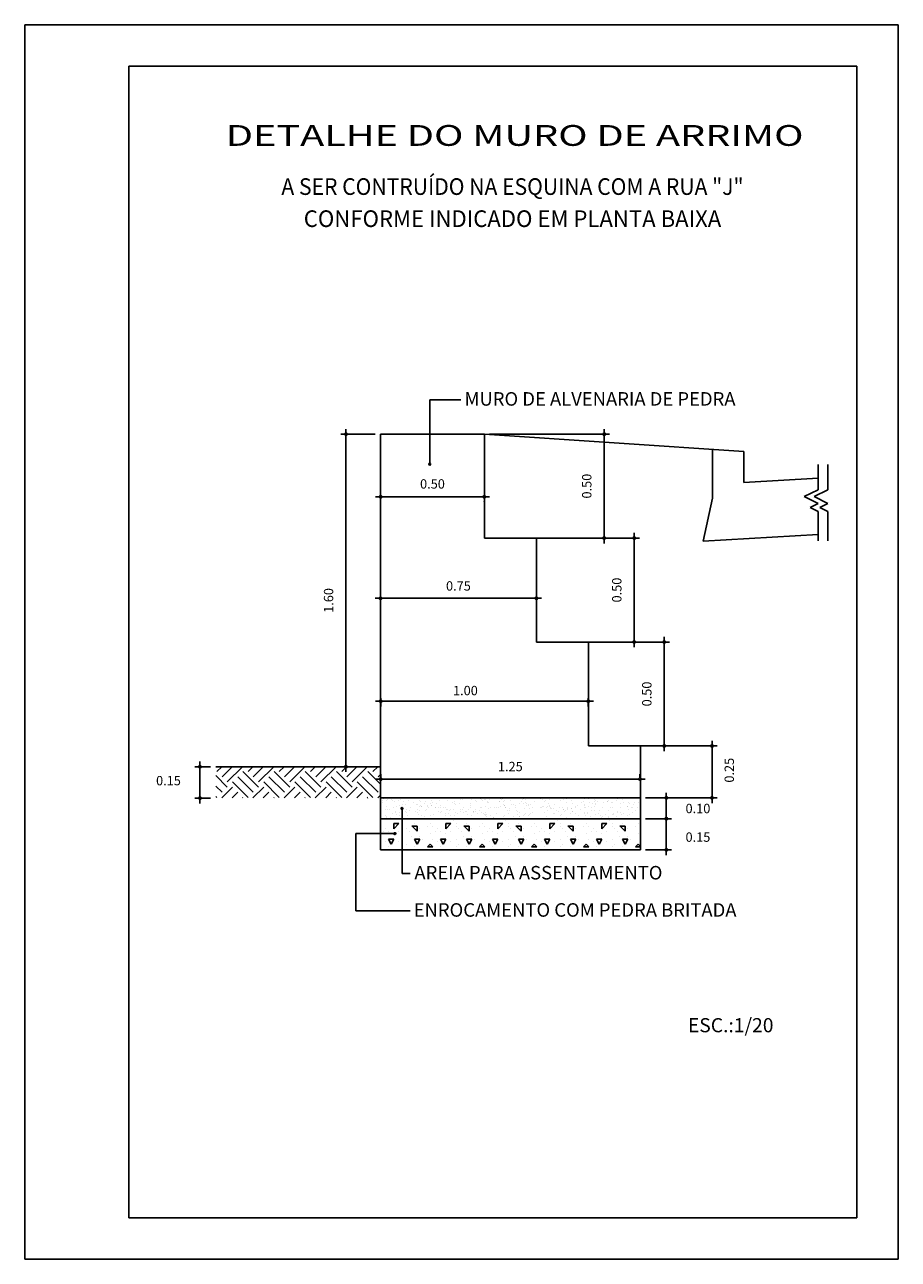
# Model space of a CAD drawing. Extents: x -58 to 47, y -77 to 71.
import ezdxf
from ezdxf.enums import TextEntityAlignment as Align

# ---------------------------------------------------------------- set-up
doc = ezdxf.new("R2010")
doc.units = 0
doc.header["$LTSCALE"] = 5
doc.header["$MEASUREMENT"] = 0
doc.header["$PDMODE"] = 2
doc.header["$PDSIZE"] = 0.3
doc.layers.get('0').update_dxf_attribs({"linetype": 'CONTINUOUS'})
doc.layers.get('DEFPOINTS').update_dxf_attribs({"linetype": 'CONTINUOUS'})
doc.layers.add('REG120-160', color=4, linetype='CONTINUOUS')
doc.layers.add('REG60-100', color=3, linetype='CONTINUOUS')
doc.styles.add('REGUA60', font='cityb___.ttf', dxfattribs={"width": 1.4})
doc.styles.add('STYLE4', font='ARIAL.TTF', dxfattribs={"width": 1.2})

# ---------------------------------------------------------------- blocks, each defined once
blk = doc.blocks.new('_DOTSMALL')
at = {"color": 0, "linetype": 'BYBLOCK', "const_width": 0.5}
blk.add_lwpolyline([(-0.0625, 0, 1), (0.0625, 0, 1)], format="xyb", close=True, dxfattribs=at)

msp = doc.modelspace()

# ---------------------------------------------------------------- hatches: boundary and pattern name
at = {"layer": 'REG60-100'}
h = msp.add_hatch(dxfattribs=at)
h.set_pattern_fill('ANSI31', color=256, scale=0.1, angle=180, style=0)
h.set_pattern_definition([(225, (1172.054765, 1263.982967), (0.008838834765, -0.008838834765), [])])
h.paths.add_polyline_path([(-9.02, 18.51, 1.000001), (-8.8, 18.51, 1.000001)])
h = msp.add_hatch(dxfattribs=at)
h.set_pattern_fill('SOLO1', color=256, scale=6.25, style=0)
h.set_pattern_definition([(45, (-1211.9905, -1270.9694), (3e-16, 3.75), [2.6516504, -2.6516504]), (45, (-1211.3655, -1271.5944), (3e-16, 3.75), [2.6516504, -2.6516504]), (45, (-1210.7405, -1272.2194), (3e-16, 3.75), [2.6516504, -2.6516504]), (315, (-1210.1155, -1272.2194), (3.75, -1e-15), [2.6516504, -2.6516504]), (315, (-1209.4905, -1271.5944), (3.75, -1e-15), [2.6516504, -2.6516504]), (315, (-1208.8655, -1270.9694), (3.75, -1e-15), [2.6516504, -2.6516504])])
h.paths.add_polyline_path([(-14.84, -17.89), (-34.62, -17.89), (-34.62, -21.64), (-14.84, -21.64)])
h = msp.add_hatch(dxfattribs=at)
h.set_pattern_fill('AREIA', color=256, scale=3.75, style=0)
h.set_pattern_definition([(0, (-1211.3905, -1272.4444), (2.2125, 1.6125), [0, -0.9, 0, -1.2, 0, -2.1]), (10, (-1209.853, -1270.7194), (1.2408264, 3.112757), [0, -2.325, 0, -0.525, 0, -1.9875]), (20, (-1211.128, -1271.0944), (0.7902756, 3.639797), [0, -1.6125, 0, -1.0875, 0, -2.3625]), (30, (-1209.6655, -1271.4694), (0.08899, 2.9958648), [0, -2.1, 0, -2.6625, 0, -1.9125]), (40, (-1210.303, -1271.8444), (1.0503135, 3.182098), [0, -1.5375, 0, -1.2375, 0, -2.1375]), (50, (-1208.728, -1272.2194), (-0.5778143, 2.3450492), [0, -0.45, 0, -2.9625, 0, -1.7625]), (60, (-1209.4405, -1272.5944), (-0.563389, 4.049182), [0, -0.5625, 0, -1.7625, 0, -2.025]), (70, (-1210.3405, -1272.9694), (-1.0566365, 2.1404776), [0, -1.05, 0, -1.2, 0, -2.7375]), (80, (-1210.078, -1273.3444), (-1.2820377, 2.6630817), [0, -1.35, 0, -1.6125]), (90, (-1208.4655, -1273.7194), (-2.5125, 1.725), [0, -2.0625, 0, -1.1625, 0, -2.7375]), (100, (-1211.6155, -1273.3444), (-2.2721028, 1.0082714), [0, -1.05, 0, -2.175, 0, -2.475]), (110, (-1211.2405, -1272.9694), (-2.3521672, 1.8575345), [0, -1.8, 0, -1.425, 0, -1.9875]), (120, (-1210.8655, -1272.5944), (-3.344759, 1.1432926), [0, -2.475, 0, -0.7875, 0, -2.85]), (130, (-1210.4905, -1272.2194), (-2.4774505, -0.0228113), [0, -1.425, 0, -0.525, 0, -2.925]), (140, (-1210.1155, -1271.8444), (-3.8956426, -0.5005313), [0, -0.4125, 0, -2.175, 0, -1.8]), (150, (-1209.7405, -1271.4694), (-3.0149755, -1.2470907), [0, -1.05, 0, -1.2375, 0, -2.4]), (160, (-1209.3655, -1271.0944), (-3.710662, -2.081403), [0, -2.2125, 0, -0.9, 0, -1.5375]), (170, (-1208.9905, -1270.7194), (-1.817966, -1.8879964), [0, -1.425, 0, -0.825, 0, -2.8875])])
h.paths.add_polyline_path([(16.41, -21.64), (-14.84, -21.64), (-14.84, -24.14), (16.41, -24.14)])
h = msp.add_hatch(dxfattribs=at)
h.set_pattern_fill('ANSI31', color=256, scale=0.1, style=0)
h.set_pattern_definition([(45, (-1193.205775, -1268.396908), (-0.008838834765, 0.008838834765), [])])
h.paths.add_polyline_path([(-12.14, -22.92, 1), (-12.35, -22.92, 1)])
h = msp.add_hatch(dxfattribs=at)
h.set_pattern_fill('CONCRETO', color=256, scale=6.25, style=0)
h.set_pattern_definition([(45, (-1211.053, -1273.157), (0, 6.250028), [0.883875, -1.7678125, 0.4419375, -2.651625, 0.883875, -2.20971]), (135, (-1206.9905, -1272.8444), (-6.250028, 0), [0.883881, -1.3258125, 0.4419375, -2.2096875, 0.883881, -3.093635]), (63.43495, (-1211.9905, -1274.0944), (3e-10, 6.25), [0.69875, -2.795, 0.69875, -2.7952124]), (116.56505, (-1211.9905, -1274.0944), (-3e-09, 6.25), [0.69875, -2.795, 0.69875, -2.7952124]), (0, (-1211.9905, -1273.4694), (0, 6.25), [0.3125, -2.5, 0.625, -2.5, 0.3125]), (0, (-1211.9905, -1272.532), (0, 6.25), [-0.9375, 0.625, -2.5, 0, -2.1875, 0]), (0, (-1211.9905, -1272.2194), (0, 6.25), [-2.5, 0, -1.875, 0.625, -1.25, 0]), (0, (-1211.9905, -1271.282), (0, 6.25), [-1.25, 0, -1.5625, 0.625, -2.8125, 0]), (0, (-1211.9905, -1270.3444), (0, 6.25), [-1.25, 0.625, -2.5, 0.625, -1.25, 0]), (0, (-1211.9905, -1268.782), (0, 6.25), [-0.9375, 0.625, -1.25, 0, -3.4375, 0]), (0, (-1211.9905, -1268.4694), (0, 6.25), [-1.25, 0, -3.75, 0.625, -0.625, 0]), (90, (-1211.678, -1272.8444), (-6.25, 4e-16), [-1.875, 0, -1.875, 0, -2.5, 0]), (90, (-1211.053, -1274.0944), (-6.25, 4e-16), [-0.9375, 0.625, -2.5, 0, -2.1875, 0]), (90, (-1210.428, -1274.0944), (-6.25, 4e-16), [-2.5, 0, -2.1875, 0.625, -0.9375, 0]), (90, (-1206.9905, -1274.0944), (-6.25, 4e-16), [-1.25, 0.625, -3.125, 0.625, -0.625, 0]), (90, (-1211.3655, -1273.4694), (-6.25, 4e-16), [-1.875, 0, -2.1875, 0, -2.1875, 0]), (90, (-1210.7405, -1273.4694), (-6.25, 4e-16), [-1.5625, 0, -3.4375, 0, -1.25, 0]), (90, (-1210.1155, -1273.157), (-6.25, 4e-16), [-3.125, 0, -0.9375, 0, -2.1875, 0]), (90, (-1209.803, -1273.782), (-6.25, 4e-16), [-2.8125, 0, -1.25, 0, -1.5625, 0]), (90, (-1209.178, -1272.8444), (-6.25, 4e-16), [-2.5, 0, -0.9375, 0, -2.5, 0]), (90, (-1208.8655, -1272.532), (-6.25, 4e-16), [-2.8125, 0, -1.25, 0, -2.1875, 0]), (90, (-1208.553, -1274.0944), (-6.25, 4e-16), [-3.75, 0, -1.5625, 0, -0.9375, 0]), (90, (-1208.2405, -1273.157), (-6.25, 4e-16), [-1.25, 0, -2.5, 0, -2.5, 0]), (90, (-1207.928, -1273.4694), (-6.25, 4e-16), [-2.8125, 0, -1.5625, 0, -1.875, 0]), (90, (-1207.6155, -1273.782), (-6.25, 4e-16), [-2.5, 0, -1.875, 0, -1.875, 0]), (90, (-1206.9905, -1273.4694), (-6.25, 4e-16), [-1.875, 0, -1.875, 0, -2.5, 0]), (90, (-1206.3655, -1273.157), (-6.25, 4e-16), [-2.5, 0, -1.25, 0, -2.5, 0]), (90, (-1206.053, -1272.8444), (-6.25, 4e-16), [-0.9375, 0, -3.75, 0, -1.5625, 0])])
h.paths.add_polyline_path([(16.41, -24.14), (-14.84, -24.14), (-14.84, -27.89), (16.41, -27.89)])
h = msp.add_hatch(dxfattribs=at)
h.set_pattern_fill('ANSI31', color=256, scale=0.1, angle=-90, style=0)
h.set_pattern_definition([(315, (-1258.575189, 1155.031196), (0.008838834765, 0.008838834765), [])])
h.paths.add_polyline_path([(-13.21, -25.93, 1), (-12.99, -25.93, 1)])

# ---------------------------------------------------------------- linework, layer by layer
at = {"color": 250}
for p, q in [((-57.59, -77.14), (-57.59, 71.36)), ((47.41, 71.36), (-57.59, 71.36)), ((47.41, -77.14), (47.41, 71.36)), ((-57.59, -77.14), (47.41, -77.14))]:
    msp.add_line(p, q, dxfattribs=at)
at = {"color": 6}
for p, q in [((-45.09, 66.36), (-45.09, -72.14)), ((42.41, 66.36), (-45.09, 66.36)), ((42.41, -72.14), (42.41, 66.36)), ((-45.09, -72.14), (42.41, -72.14))]:
    msp.add_line(p, q, dxfattribs=at)
at = {"color": 7, "linetype": 'BYBLOCK'}
for p, q in [((-18.98, 22.73), (-18.98, -18.52)), ((12.06, 22.73), (12.06, 8.98)), ((-15.47, 22.11), (-19.6, 22.11)), ((-1.72, 22.11), (12.68, 22.11)), ((-15.44, 14.58), (-1.73, 14.58)), ((-14.81, 14.01), (-14.81, 13.96)), ((-2.35, 14.01), (-2.35, 13.96)), ((-1.72, 9.61), (12.68, 9.61)), ((4.53, 9.61), (16.29, 9.61)), ((15.67, 10.23), (15.67, -3.52)), ((-15.46, 2.37), (4.54, 2.37)), ((-14.83, 1.95), (-14.83, 1.75)), ((3.91, 1.95), (3.91, 1.75)), ((4.53, -2.89), (16.29, -2.89)), ((10.78, -2.89), (19.9, -2.89)), ((19.28, -2.27), (19.28, -16.02)), ((-15.42, -10.01), (10.78, -10.01)), ((-14.8, -9.64), (-14.8, -10.64)), ((10.15, -9.64), (10.15, -10.64)), ((25.02, -14.77), (25.02, -22.27)), ((10.78, -15.39), (19.9, -15.39)), ((17.03, -15.39), (19.9, -15.39)), ((17.03, -15.39), (25.64, -15.39)), ((-36.53, -17.27), (-36.53, -22.3)), ((-35.24, -17.89), (-37.16, -17.89)), ((-15.47, -17.89), (-19.6, -17.89)), ((-14.8, -19.24), (-14.8, -18.77)), ((16.36, -19.24), (16.36, -18.77)), ((-15.42, -19.39), (16.99, -19.39)), ((-35.24, -21.67), (-37.16, -21.67)), ((17.03, -21.64), (25.64, -21.64)), ((17.03, -21.64), (20.15, -21.64)), ((19.53, -21.02), (19.53, -24.77)), ((19.53, -23.52), (19.53, -28.52)), ((17.03, -24.14), (20.15, -24.14)), ((17.03, -24.14), (20.15, -24.14)), ((17.03, -27.89), (20.15, -27.89))]:
    msp.add_line(p, q, dxfattribs=at)
at = {"layer": 'DEFPOINTS', "color": 0, "linetype": 'BYBLOCK'}
for p in [(-14.84, 22.11), (-2.34, 22.11), (-14.81, 14.64), (-2.35, 14.64), (-2.35, 14.58), (-2.34, 9.61), (3.91, 9.61), (12.06, 9.61), (-14.83, 2.57), (3.91, 2.57), (3.91, 2.37), (3.91, -2.89), (10.16, -2.89), (15.67, -2.89), (-14.8, -9.02), (10.15, -9.02), (10.15, -10.01), (10.16, -15.39), (16.41, -15.39), (16.41, -15.39), (19.28, -15.39), (-34.62, -17.89), (-18.98, -17.89), (-14.84, -17.89), (-14.8, -19.86), (16.36, -19.39), (16.36, -19.86), (-36.53, -21.67), (-34.62, -21.67), (16.41, -21.64), (16.41, -21.64), (16.41, -21.64), (16.41, -21.64), (16.41, -21.64), (25.02, -21.64), (16.41, -24.14), (16.41, -24.14), (16.41, -24.14), (16.41, -24.14), (16.41, -24.14), (16.41, -24.14), (19.53, -24.14), (16.41, -27.89), (16.41, -27.89), (16.41, -27.89), (19.53, -27.89)]:
    msp.add_point(p, dxfattribs=at)
at = {"layer": 'REG120-160'}
for p, q in [((-14.84, -17.89), (-14.84, 22.11)), ((-14.84, 22.11), (-2.34, 22.11)), ((-2.34, 9.61), (-2.34, 22.11)), ((25.09, 20.29), (25.09, 14.41)), ((28.84, 20.04), (28.84, 16.29)), ((28.84, 16.29), (37.77, 16.82)), ((25.09, 14.41), (23.94, 9.24)), ((-2.34, 9.61), (3.91, 9.61)), ((3.91, -2.89), (3.91, 9.61)), ((23.94, 9.24), (37.77, 10.05)), ((3.91, -2.89), (10.16, -2.89)), ((10.16, -15.39), (10.16, -2.89)), ((10.16, -15.39), (16.41, -15.39)), ((16.41, -21.64), (16.41, -15.39)), ((-14.84, -17.89), (-14.84, -21.64)), ((-14.84, -21.64), (16.41, -21.64))]:
    msp.add_line(p, q, dxfattribs=at)
at = {"layer": 'REG120-160', "color": 3}
for p, q in [((-14.84, -17.89), (-34.62, -17.89)), ((-14.84, -24.14), (16.41, -24.14)), ((-14.84, -27.89), (16.41, -27.89))]:
    msp.add_line(p, q, dxfattribs=at)
at = {"layer": 'REG60-100'}
for p, q in [((-8.91, 18.51), (-8.91, 26.25)), ((-8.91, 26.25), (-5.15, 26.25)), ((37.77, 18.46), (37.77, 15.43)), ((38.94, 18.46), (38.94, 15.43)), ((37.77, 15.43), (36.11, 14.6)), ((38.94, 15.43), (37.28, 14.6)), ((37.77, 13.77), (36.11, 14.6)), ((37.77, 13.77), (36.8, 13.29)), ((38.94, 13.77), (37.28, 14.6)), ((38.94, 13.77), (37.97, 13.29)), ((37.77, 12.81), (36.8, 13.29)), ((37.77, 12.81), (37.77, 9.29)), ((38.94, 12.81), (37.97, 13.29)), ((38.94, 12.81), (38.94, 9.29)), ((-14.84, -21.64), (-14.84, -27.89)), ((16.41, -21.64), (16.41, -27.89)), ((-12.24, -23.04), (-12.24, -30.75)), ((-13.1, -25.93), (-17.79, -25.93)), ((-17.79, -25.93), (-17.79, -35.22)), ((-12.24, -30.75), (-11.26, -30.75)), ((-17.79, -35.22), (-11.26, -35.22))]:
    msp.add_line(p, q, dxfattribs=at)
at = {"layer": 'REG60-100', "color": 4}
msp.add_line((-2.34, 22.11), (28.84, 20.04), dxfattribs=at)
at = {"layer": 'REG60-100'}
for centre in [(-8.91, 18.51), (-12.24, -22.92), (-13.1, -25.93)]:
    msp.add_circle(centre, 0.108, dxfattribs=at)

# ---------------------------------------------------------------- block references
at = {"color": 7, "linetype": 'BYBLOCK', "xscale": 0.75, "yscale": 0.75, "zscale": 0.75}
for p, rotation in [((-18.98, 22.11), 90), ((12.06, 22.11), 90), ((-14.81, 14.58), 180), ((12.06, 9.61), 270), ((15.67, 9.61), 90), ((-14.83, 2.37), 180), ((15.67, -2.89), 270), ((19.28, -2.89), 90), ((-14.8, -10.01), 180), ((19.28, -15.39), 270), ((19.28, -15.39), 90), ((25.02, -15.39), 90), ((-36.53, -17.89), 90), ((-18.98, -17.89), 270), ((-14.8, -19.39), 180), ((-36.53, -21.67), 270), ((19.53, -21.64), 90), ((25.02, -21.64), 270), ((19.53, -24.14), 270), ((19.53, -24.14), 90), ((19.53, -27.89), 270)]:
    msp.add_blockref('_DOTSMALL', p, dxfattribs=dict(at, rotation=rotation))
for p in [(-2.35, 14.58), (3.91, 2.37), (10.15, -10.01), (16.36, -19.39)]:
    msp.add_blockref('_DOTSMALL', p, dxfattribs=at)

# ---------------------------------------------------------------- texts
at = {"color": 3, "linetype": 'BYBLOCK', "char_height": 1.125, "attachment_point": 5, "style": 'REGUA60'}
for s, insert in [('0.50', (-8.58, 15.98)), ('0.75', (-5.46, 3.71)), ('1.25', (0.78, -18.01)), ('0.15', (-40.31, -19.71)), ('0.10', (23.33, -23.06)), ('0.15', (23.33, -26.5))]:
    msp.add_mtext(s, dxfattribs=dict(at, insert=insert))
at = {"color": 3, "linetype": 'BYBLOCK', "char_height": 1.125, "attachment_point": 5, "rotation": 90, "style": 'REGUA60'}
for s, insert in [('0.50', (10.11, 15.86)), ('0.50', (13.72, 3.36)), ('1.60', (-20.92, 2.11)), ('0.50', (17.33, -9.14)), ('0.25', (27.24, -18.31))]:
    msp.add_mtext(s, dxfattribs=dict(at, insert=insert))
at = {"layer": 'REG120-160', "color": 2, "style": 'STYLE4'}
for s, height, width, p, p2 in [('DETALHE DO MURO DE ARRIMO', 2.5, 1.27264, (-33.42, 56.79), (36.02, 56.79)), ('A SER CONTRUÍDO NA ESQUINA COM A RUA "J"', 2, 0.85828, (-26.74, 50.89), (28.81, 50.89)), ('CONFORME INDICADO EM PLANTA BAIXA', 2, 0.890494, (-24.05, 47.03), (26.13, 47.03))]:
    msp.add_text(s, height=height, dxfattribs=dict(at, width=width)).set_placement(p, p2, align=Align.FIT)
msp.add_text('ESC.:1/20', height=1.7, dxfattribs=at).set_placement((32.41, -49.83), align=Align.RIGHT)
at = {"layer": 'REG60-100', "color": 3, "style": 'REGUA60'}
for s, height, p in [('MURO DE ALVENARIA DE PEDRA', 1.625, (-4.73, 25.54)), ('1.00', 1.125, (-6.11, -9.29)), ('AREIA PARA ASSENTAMENTO', 1.625, (-10.75, -31.45)), ('ENROCAMENTO COM PEDRA BRITADA', 1.625, (-10.84, -35.93))]:
    msp.add_text(s, height=height, dxfattribs=at).set_placement(p)

doc.saveas('drawing.dxf')
